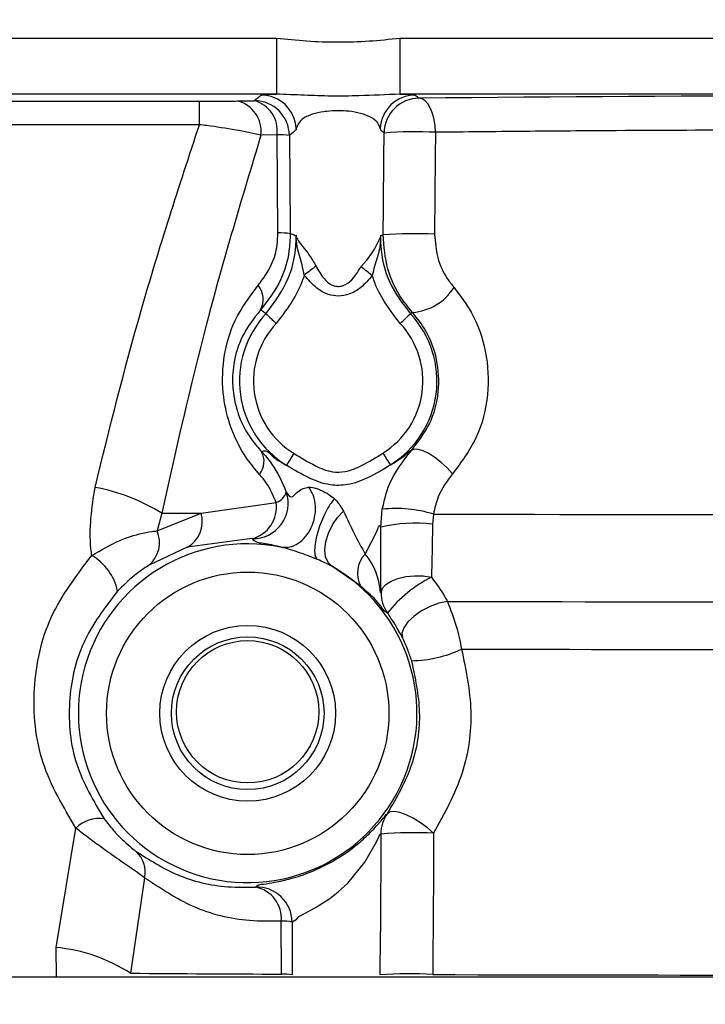
# Model space of a CAD drawing. Units: inches. Extents: x 0.3 to 16.7, y 0.3 to 10.7.
# Drawn here: x 2.5 to 2.5, y 4.5 to 4.6 of the extents above; entities that cross this region are included whole.
import ezdxf

# ---------------------------------------------------------------- set-up
doc = ezdxf.new("R2010")
doc.units = ezdxf.units.IN
doc.header["$MEASUREMENT"] = 0
doc.layers.add('FORMAT', color=7, linetype='Continuous')
doc.styles.add('SLDTEXTSTYLE0', font='TXT', dxfattribs={"width": 0.75})
doc.dimstyles.new('SLDDIMSTYLE1', dxfattribs={"dimtxt": 0.125, "dimasz": 0.13, "dimexe": 0, "dimexo": 0.0625, "dimgap": 0.03125, "dimtad": 0, "dimtih": 1, "dimtoh": 1, "dimlfac": 15, "dimrnd": 1e-09, "dimzin": 4, "dimdsep": 46, "dimtxsty": 'SLDTEXTSTYLE0', "dimsah": 1, "dimcen": 0.09, "dimadec": 0, "dimazin": 1, "dimtfac": 1, "dimtofl": 0, "dimtmove": 0, "dimatfit": 3, "dimfxl": 1, "dimfrac": 2, "dimtolj": 1, "dimtzin": 12, "dimarcsym": 0})

# ---------------------------------------------------------------- blocks, each defined once
blk = doc.blocks.new('_D_7')
at = {"layer": 'FORMAT'}
for p, q in [((1.4397134257, 4.3834975167), (1.4397134257, 5.8663639548)), ((2.6863171754, 4.3834975167), (2.6863171754, 5.8663639548)), ((1.4397134257, 5.7413639548), (1.8275986418, 5.7413639548)), ((2.6863171754, 5.7413639548), (2.2984319593, 5.7413639548))]:
    blk.add_line(p, q, dxfattribs=at)
for points in [[(1.4397134257, 5.7413639548), (1.5697134257, 5.7213639548), (1.5697134257, 5.7613639548)], [(2.6863171754, 5.7413639548), (2.5563171754, 5.7613639548), (2.5563171754, 5.7213639548)]]:
    blk.add_solid(points, dxfattribs=at)
at = {"layer": 'FORMAT', "char_height": 0.125, "attachment_point": 1, "style": 'SLDTEXTSTYLE0'}
for s, insert in [('18.70', (1.8552028045, 5.902497436)), ('CORE', (1.8275986418, 5.70405993))]:
    blk.add_mtext(s, dxfattribs=dict(at, insert=insert))

msp = doc.modelspace()

# ---------------------------------------------------------------- linework, layer by layer
at = {"color": 7, "linetype": 'Continuous', "lineweight": 25}
for p, q in [((2.4662638696, 4.6050672872), (2.5041029045, 4.6050672872)), ((2.5041029045, 4.6050672872), (2.5041029045, 4.5998421031)), ((2.5156203679, 4.6050672872), (2.5974416663, 4.6050672872)), ((2.5156203679, 4.6050672872), (2.5156203679, 4.5998421031)), ((2.5041029045, 4.5998421031), (2.4662638696, 4.5998421031)), ((2.5974416663, 4.5998421031), (2.5156203679, 4.5998421031)), ((2.4969075601, 4.5969851477), (2.4969075601, 4.5991700256)), ((2.5004666692, 4.5992008839), (2.502031252, 4.5992306862)), ((2.5041563688, 4.5960473914), (2.5026528377, 4.5960173544)), ((2.5042347465, 4.5868867755), (2.5041563688, 4.5960473914)), ((2.5059412619, 4.5966367499), (2.5059263999, 4.5965111656)), ((2.5059276123, 4.5866729184), (2.5059263999, 4.5866278238)), ((2.4970770657, 4.5607253035), (2.5040639894, 4.5617369789)), ((2.5138344188, 4.5594187728), (2.5139780722, 4.5611021738)), ((2.493385567, 4.5607446241), (2.4929613337, 4.559080974)), ((2.4929613337, 4.559080974), (2.4970770657, 4.5607253035)), ((2.5187610712, 4.5606509541), (2.5186627861, 4.5597080352)), ((2.5138344188, 4.5594187728), (2.513797733, 4.5594168955)), ((2.501827329, 4.5583616508), (2.4957678755, 4.5575513561)), ((2.4957678755, 4.5575513561), (2.4922047771, 4.5558870411)), ((2.5119730252, 4.553928262), (2.5092743897, 4.5557828112)), ((2.513797733, 4.5533473514), (2.5138598016, 4.5533386688)), ((2.4835211156, 4.5202140523), (2.4853857163, 4.5313492873)), ((2.513843336, 4.5307990003), (2.513797733, 4.5307785454)), ((2.513843336, 4.5307990003), (2.513797733, 4.5217162537)), ((2.4917829686, 4.5267059133), (2.4904730353, 4.5178078081)), ((2.504573836, 4.5177260669), (2.5045491962, 4.5226643351)), ((2.5059263999, 4.5227992669), (2.5055524629, 4.5225867787)), ((2.5055524629, 4.5225867787), (2.5055741693, 4.5176487451)), ((2.4835648413, 4.5174473252), (2.4835211156, 4.5202140523)), ((2.696904375, 4.5174473252), (2.1227265864, 4.5174473252))]:
    msp.add_line(p, q, dxfattribs=at)
at = {"color": 7, "linetype": 'Continuous', "lineweight": 25, "flags": 128}
for points in [[(2.5189460255, 4.596276267), (2.5189042944, 4.5968943719), (2.51880906, 4.5974866246), (2.518663803, 4.5980317098), (2.5184737252, 4.5985099159), (2.51824571, 4.598904034), (2.5179879317, 4.5991998279), (2.5177097375, 4.5993866595), (2.51742114, 4.5994577627)], [(2.5053107981, 4.5959806686), (2.5053823315, 4.587258053), (2.5053858515, 4.586819466)], [(2.5137834185, 4.5966270505), (2.513797733, 4.5965100314), (2.5137976938, 4.5965101096)], [(2.5140526562, 4.5867011954), (2.5140774524, 4.5893683468), (2.5141202786, 4.5939396398), (2.514141633, 4.5962119691)], [(2.5189460255, 4.596276267), (2.5189265484, 4.5940038595), (2.5188648709, 4.5867656106)], [(2.5138014094, 4.5866215661), (2.5138006271, 4.5865972393), (2.513797733, 4.5865041168), (2.513797733, 4.5865042341)], [(2.5205426008, 4.5644210652), (2.5200336147, 4.5649687318), (2.5194726896, 4.5654816681), (2.5188899799, 4.5659323011), (2.5183168132, 4.5662964604), (2.5177839305, 4.5665545126), (2.5173200389, 4.5666926123), (2.5169500521, 4.5667033677), (2.5166937991, 4.5665861922)], [(2.5092743897, 4.5557828112), (2.5089139849, 4.5561400871), (2.508690624, 4.5566685112), (2.508619599, 4.5573317107), (2.508705838, 4.5580840433), (2.5089434353, 4.5588737657), (2.5093160034, 4.5596466315), (2.5097979249, 4.5603493718), (2.5103560732, 4.5609337633)], [(2.5123739485, 4.5569199928), (2.5134511343, 4.558952691), (2.5136370664, 4.5594168564), (2.5137091082, 4.5595640298), (2.5137373461, 4.5596034924), (2.5137603041, 4.5596097892), (2.5137788034, 4.5595776794), (2.513797733, 4.5594168955), (2.5137976938, 4.5594170128)], [(2.5138598016, 4.5533386688), (2.5139870677, 4.5537275461), (2.5143081271, 4.5540912361), (2.5148031507, 4.5544074458), (2.5154417886, 4.5546567371), (2.5161847738, 4.5548237396), (2.5169863859, 4.5548982063), (2.5177973454, 4.5548755613), (2.5185678254, 4.5547572124)], [(2.52005845, 4.552501114), (2.5192694706, 4.5523318431), (2.5184458393, 4.5520291266), (2.5176493116, 4.5516156487), (2.5169394922, 4.551122346), (2.5163696108, 4.5505861779), (2.5159822979, 4.5500473113), (2.5158065346, 4.5495461082), (2.5158555794, 4.5491201149)], [(2.5187702622, 4.5308764003), (2.5181889996, 4.5313835873), (2.517544495, 4.5318549099), (2.5168749596, 4.5322623647), (2.5162200516, 4.5325817815), (2.515618647, 4.5327942697), (2.5151063756, 4.5328872357), (2.5147136264, 4.5328551259), (2.5144637093, 4.5326998565)], [(2.5098620664, 4.5254005169), (2.5098621838, 4.5254005951), (2.5107665004, 4.5262151137), (2.5123450066, 4.5281607516), (2.5134349816, 4.5300616079), (2.5136785237, 4.5305948426), (2.5137505655, 4.5307474524), (2.5137834967, 4.5307953239), (2.513797733, 4.5307785454), (2.5137976938, 4.5307785845)], [(2.5059263999, 4.5227992669), (2.5059263999, 4.522799306), (2.5061802281, 4.5231044474), (2.5068266882, 4.5234569127), (2.507815875, 4.5239749724), (2.5090801661, 4.5247903124), (2.5098620664, 4.5254005169), (2.5098619491, 4.5254003995)], [(2.5137791554, 4.5176663058), (2.5137967943, 4.5213025802), (2.513797733, 4.5217160972), (2.513797733, 4.5217162537)]]:
    msp.add_lwpolyline(points, dxfattribs=at)
at = {"color": 7, "linetype": 'Continuous', "lineweight": 25}
for centre, radius in [((2.501412997, 4.5420617989), 0.0131799434677954), ((2.5014129312, 4.5420616761), 0.0082020336802838), ((2.5014129566, 4.5420664861), 0.0071259727784247), ((2.5014129372, 4.5422049809), 0.006640394209659)]:
    msp.add_circle(centre, radius, dxfattribs=at)
for centre, radius, start, end in [((2.502664355, 4.5964750759), 0.0032808928444817, 2.8245338292, 89.7701526216), ((2.5170609354, 4.5964749211), 0.0032810456363459, 90.220681287, 177.3424626752), ((2.5174234946, 4.5961757015), 0.0032820620403109, 90.0411056781, 179.3668548775), ((2.5565310171, 1.0150301377), 3.584640983597055, 89.374867563, 90.625132437), ((2.499743126, 4.5963616189), 0.0029300068712143, 353.2523806376, 75.7033421675), ((2.5020288599, 4.5959485921), 0.0032820949272608, 0.5599706092, 89.9582415446), ((2.5012570051, 4.5964128169), 0.0029223013883601, 352.8165202166, 74.6363614735), ((2.5043500951, 4.5893789626), 0.0066712422112785, 81.7202414228, 91.6640472173), ((2.5170192974, 4.5607167523), 0.0356116745903998, 86.8985644315, 94.6349404805), ((2.504423378, 4.5802361195), 0.0066533305290524, 81.6823856382, 91.6246351183), ((2.5169371263, 4.5509967692), 0.0358207512312897, 86.9150560421, 94.6187499789), ((2.5055931192, 4.5899097866), 0.0088833706399967, 315.9705093662, 337.4570518869), ((2.8538846574, 4.1252693211), 0.5744731692146562, 127.0457476124, 127.1823312749), ((2.1719466791, 4.145474286), 0.5547032551034049, 52.0539015036, 52.1932168616), ((2.5007760473, 4.5806854411), 0.0020877937858739, 332.0581740845, 39.1527466569), ((2.5164322888, 4.5844897981), 0.0050240832416893, 274.1831735652, 327.5996751827), ((2.5098618928, 4.5730643409), 0.0092196530810193, 137.0430447301, 238.5719005768), ((2.5785599988, 4.6589116502), 0.10964748361066, 226.5221056706, 227.2096147252), ((2.5098622374, 4.5730643433), 0.0092196370666206, 301.894205859, 42.9357764984), ((2.4414664562, 4.6586461137), 0.1092501897319041, 312.7686359767, 313.4586387992), ((2.509861893, 4.5730587701), 0.0079077708931148, 137.0429853604, 238.5721723343), ((2.5098621788, 4.5730587673), 0.0079078119684532, 301.8942606778, 42.9354732193), ((2.5009885373, 4.5655614567), 0.0019543312419267, 321.7202108337, 28.3873963279), ((2.3766765528, 4.6448103688), 0.1510600764620146, 328.1950324434, 328.6908178959), ((2.6425903198, 4.6459795394), 0.1512177026258706, 211.7775577718, 212.2728238601), ((2.4837715685, 4.5450974199), 0.018364747961972, 58.4324875155, 79.3512896854), ((2.5019060897, 4.5616437016), 0.0032829957528942, 268.6253148087, 18.5756086949), ((2.5035857971, 4.5631700036), 0.0015107044123311, 288.4535665754, 341.4547583164), ((2.5010600065, 4.5612988422), 0.003035766342068, 284.6409390816, 8.2981882821), ((2.5152823608, 4.5493519589), 0.0118223820863882, 72.8875600522, 96.3339741403), ((2.5197578972, 9.2469006839), 4.686230267114819, 269.6775593368, 269.7226937381), ((2.4944170777, 4.5599655145), 0.00276637219024, 299.2283888811, 15.9412619995), ((2.5565309975, 21.5417252608), 16.98111631131255, 269.8725608425, 270.1274391575), ((2.4904216183, 4.5579959937), 0.0027617632684461, 310.215142901, 23.1324379415), ((2.5170130955, 4.5468024884), 0.0130105579523891, 82.7154985241, 104.141366459), ((2.5014129408, 4.5420728119), 0.0158040013975371, 78.6069345163, 60.1696153357), ((2.4842429423, 4.5523634514), 0.0051472638249325, 12.4133730352, 59.395335762), ((2.5142002891, 4.5551525146), 0.0025415544568642, 135.9383513275, 208.7961253454), ((2.5077741216, 4.5530168228), 0.0060326729876447, 3.1407929314, 40.3161744881), ((2.5238901944, 4.5440379647), 0.0119678687962248, 116.4055240493, 141.9402592788), ((2.517141898, 4.5533180257), 0.0032821613171053, 179.6396363414, 215.4167434875), ((2.5566330945, 21.1097939873), 16.55733326948282, 269.8734352664, 270.1107496449), ((2.5165323697, 4.558284588), 0.0113199211130808, 270.9705390012, 295.3378801169), ((2.5566468577, 20.8377332388), 16.2897177763694, 269.8759445983, 270.1034791522), ((2.5171228451, 4.530780345), 0.0032795621325888, 144.1761617975, 179.6740799243), ((2.4875637415, 4.5291789177), 0.003074784186372, 81.6393944828, 135.100873019), ((2.5169080385, 4.4925655761), 0.038356057240826, 87.2171404545, 94.5828979866), ((2.4892771555, 4.5272702248), 0.0025685690321992, 347.3086597175, 47.9893444459), ((2.502270547, 4.5225663568), 0.003281979423956, 0.356521368, 92.4556311111), ((2.5015926605, 4.5229262401), 0.0029681135422216, 354.9376629462, 79.5712187591), ((2.5046684803, 4.5176795042), 0.0049862579574279, 79.7884137746, 91.3707927851), ((2.4820791122, 4.5048023616), 0.0154790046144178, 57.1611551251, 84.6546508128), ((2.5188546978, 8.1975219395), 3.679823583679148, 269.5580859883, 269.7776428274), ((2.5046922025, 4.5127479518), 0.0049795220440901, 79.7980197035, 91.3620874123), ((2.5163282968, 4.4814361035), 0.036319769840583, 86.2795363944, 94.0246737169), ((2.5567202548, 20.470343734), 15.95270974711871, 269.8633925285, 270.1048788943)]:
    msp.add_arc(centre, radius, start, end, dxfattribs=at)
for points, knots in [([(2.504102904511393, 4.605067287218195), (2.505037683082387, 4.604972136029449), (2.50790609982797, 4.604680159649557), (2.5117695268845, 4.60466383248932), (2.514661596596815, 4.604966836221601), (2.515620367905118, 4.605067287218195)], [0, 0, 0, 0, 0.2442360824353945, 0.7494511432675027, 1, 1, 1, 1]), ([(2.502031251998855, 4.599230686198664), (2.502136980513303, 4.599317710015451), (2.502295421868246, 4.599448121111418), (2.502505986538737, 4.599629288837834), (2.502619225455893, 4.599712901660008), (2.502677516533152, 4.599755942353082)], [0, 0, 0, 0, 0.4932254189997399, 0.7391317667438256, 1, 1, 1, 1]), ([(2.502677516533152, 4.599755942353082), (2.502975221551543, 4.59978188093119), (2.503449650705265, 4.599823217210058), (2.503925610292074, 4.599836977462499), (2.504102904511393, 4.599842103135523)], [0, 0, 0, 0, 0.6275015269501285, 0.9999999999999999, 0.9999999999999999, 0.9999999999999999, 0.9999999999999999]), ([(2.515620367905118, 4.599842103135523), (2.514346666752792, 4.599781184122337), (2.512212023951333, 4.59967908769828), (2.509236694481996, 4.599635575620215), (2.506671776799344, 4.599734354259331), (2.504968991127408, 4.599805775965816), (2.504102904511393, 4.599842103135523)], [0, 0, 0, 0, 0.3319455335975799, 0.5563197791544484, 0.7743312576574451, 1, 1, 1, 1]), ([(2.515620367905118, 4.599842103135523), (2.51562893295523, 4.599841841065937), (2.516002084746151, 4.599830423533761), (2.516480226455285, 4.59982552499029), (2.516945340066802, 4.599768553597074), (2.517048298076213, 4.599755942353082)], [0, 0, 0, 0, 0.0179635758679004, 0.7826154451441049, 1, 1, 1, 1]), ([(2.517048298076213, 4.599755942353082), (2.51711336747028, 4.599706867476424), (2.517240474099157, 4.599611004556168), (2.517361883443663, 4.599508024437924), (2.517421139991334, 4.599457762686568)], [0, 0, 0, 0, 0.5119276204664318, 1, 1, 1, 1]), ([(2.450340140694539, 4.598854324324206), (2.450358704344036, 4.598863703189822), (2.450752885279234, 4.59906285422529), (2.452152531910598, 4.598897749419959), (2.454644814163501, 4.599145230025303), (2.458290802812647, 4.599123001784871), (2.464818726467741, 4.599199575675742), (2.473951352718216, 4.599180241567531), (2.485413939896485, 4.599178499696181), (2.493076348956744, 4.599172850279357), (2.49690756007707, 4.599170025566087)], [0, 0, 0, 0, 0.0013371691756443, 0.0283934792161619, 0.0852982753535329, 0.1655544110592303, 0.2615917022960442, 0.5065233537188939, 0.7532612524357716, 1, 1, 1, 1]), ([(2.49690756007707, 4.599170025566087), (2.497046428891833, 4.599170116537261), (2.497739882225009, 4.599170570809617), (2.49892632192969, 4.59917639046349), (2.499973754601215, 4.599193045929143), (2.50046666918416, 4.599200883876276)], [0, 0, 0, 0, 0.1170479251913149, 0.58448885016901, 0.9999999999999999, 0.9999999999999999, 0.9999999999999999, 0.9999999999999999]), ([(2.513783418459048, 4.596627050498308), (2.51374317772156, 4.596762883242897), (2.513628624396614, 4.597149558376131), (2.513054379478789, 4.597641433736372), (2.512180202666477, 4.598015836519867), (2.51116397685612, 4.598222438842082), (2.510362531641365, 4.598282754434314), (2.509587501961941, 4.598291745912263), (2.509045354674363, 4.598263580932681), (2.508248610509237, 4.598165208038184), (2.5077283717209, 4.59805711871181), (2.507010619229136, 4.597805723076263), (2.506329676478371, 4.5974943512163), (2.50606326480648, 4.596906126607061), (2.505941261941198, 4.596636749941815)], [0, 0, 0, 0, 0.0463325592555947, 0.1318949166307032, 0.2366640560122814, 0.3611962224933873, 0.4726391712807539, 0.5024873161175331, 0.6177971740828215, 0.6518744198810537, 0.7684244584214313, 0.7920212941223004, 0.9047564325738142, 1, 1, 1, 1]), ([(2.49690756007707, 4.596985147694872), (2.491249759097877, 4.596977025776283), (2.482754461309379, 4.596964830558163), (2.471448777432836, 4.597021758397085), (2.464614997985001, 4.597044007357776), (2.459708485633282, 4.596853252911126), (2.456848813268263, 4.59662857860927), (2.455020720771963, 4.59624067599344), (2.45378254581637, 4.595976207157334), (2.453633500033425, 4.595613671918743), (2.453620195247514, 4.595581309689906)], [0, 0, 0, 0, 0.3899726604579001, 0.5855515052837938, 0.7799503542435724, 0.8597846666438841, 0.9260706491761455, 0.9732386476051427, 0.9976111094371185, 1, 1, 1, 1]), ([(2.487165133955742, 4.563145901275401), (2.488534341122574, 4.568669692445535), (2.491360298382534, 4.580070449130043), (2.495020675607999, 4.591231663583525), (2.49690756007707, 4.596985147694872)], [0, 0, 0, 0, 0.4845109252827265, 1, 1, 1, 1]), ([(2.502652837707133, 4.596017354430457), (2.501868450808002, 4.596181956674304), (2.500191761805945, 4.596533806982203), (2.498268343892605, 4.596816146565947), (2.49713564988701, 4.596956820318447), (2.49690756007707, 4.596985147694872)], [0, 0, 0, 0, 0.4124711667543797, 0.8816897244561517, 1, 1, 1, 1]), ([(2.502652837707133, 4.596017354430457), (2.50089652671887, 4.590198117603584), (2.497381717701785, 4.578552397564057), (2.494718169676153, 4.566683010458688), (2.493385566985657, 4.56074462412627)], [0, 0, 0, 0, 0.4996888820204541, 0.9999999999999999, 0.9999999999999999, 0.9999999999999999, 0.9999999999999999]), ([(2.505926399890663, 4.596511165614798), (2.505869534266724, 4.596462145442755), (2.505664362262282, 4.596285279943722), (2.505459140477178, 4.596108472206511), (2.505310798113259, 4.595980668632033)], [0, 0, 0, 0, 0.277160736885681, 1, 1, 1, 1]), ([(2.514141632987589, 4.596211969071142), (2.514084364502739, 4.596261592442563), (2.51402468614904, 4.59631330397499), (2.513909943372826, 4.596412531717225), (2.513852634659862, 4.596462327289101), (2.513797732960352, 4.596510031405677)], [0, 0, 0, 0, 0.4995280554779682, 0.5205482920476945, 0.9999999999999999, 0.9999999999999999, 0.9999999999999999, 0.9999999999999999]), ([(2.594116008672332, 4.596276266995033), (2.592138660654271, 4.596298605710443), (2.585936478645245, 4.596368673689147), (2.575337431908212, 4.596445340053871), (2.562265896334394, 4.596492430972403), (2.549037971961828, 4.596488686476035), (2.537332041163459, 4.596441318337641), (2.527324159395868, 4.596368826983069), (2.521697770080107, 4.596306667732166), (2.518946025486837, 4.596276266995033)], [0, 0, 0, 0, 0.0789183943047668, 0.2475367213394994, 0.4230035041053149, 0.6005888130189485, 0.7754445852618085, 0.8901748326116942, 0.9999999999999999, 0.9999999999999999, 0.9999999999999999, 0.9999999999999999]), ([(2.502395059351677, 4.582003653206819), (2.502859883182377, 4.582631518237531), (2.503699423440188, 4.583765534901356), (2.504180516374018, 4.585514460985306), (2.5042199721333, 4.586512903546338), (2.504234746543899, 4.58688677546324)], [0, 0, 0, 0, 0.436926974670123, 0.7891544295563144, 1, 1, 1, 1]), ([(2.505385851468458, 4.586819466018583), (2.505363459406646, 4.586275333367223), (2.50530355103045, 4.584819544978862), (2.504573652830345, 4.582264495553261), (2.503318039781314, 4.580620509227321), (2.502620454081232, 4.579707153513957)], [0, 0, 0, 0, 0.2096493027234655, 0.5609018678996694, 1, 1, 1, 1]), ([(2.50311434348689, 4.579347061673769), (2.503915006476574, 4.580422589870571), (2.505425063669811, 4.582451045177032), (2.50592857097117, 4.585166279065973), (2.505927718192799, 4.586506527673317), (2.505927612321102, 4.58667291837818)], [0, 0, 0, 0, 0.4971173575776396, 0.937567555095935, 1, 1, 1, 1]), ([(2.505385851468458, 4.586819466018583), (2.505508096615594, 4.586781004751565), (2.505690633055853, 4.586723574391882), (2.505867861736275, 4.586651597545824), (2.505926399890663, 4.586627823788006)], [0, 0, 0, 0, 0.6697027013431283, 1, 1, 1, 1]), ([(2.505927612321102, 4.58667291837818), (2.505927974004133, 4.586668391607147), (2.505942092204947, 4.586491690305519), (2.506153117975572, 4.586105027619174), (2.50661469169985, 4.585535914081958), (2.507231101142778, 4.584775882183016), (2.507591976387793, 4.584140007105403), (2.507791861007364, 4.583787803262832)], [0, 0, 0, 0, 0.0039465127036095, 0.1540510722901379, 0.365168983024938, 0.6483744505269864, 1, 1, 1, 1]), ([(2.506699813178349, 4.582961473253111), (2.5066336452312, 4.583274896655841), (2.506505025016268, 4.58388414308347), (2.506223287586653, 4.584770316692341), (2.506014023578256, 4.58567997807052), (2.505940414541001, 4.586322054590335), (2.50592811894307, 4.586659033653179), (2.505927612321102, 4.58667291837818)], [0, 0, 0, 0, 0.2528062570782863, 0.4914161088975946, 0.7336986545956081, 0.9890274460455686, 1, 1, 1, 1]), ([(2.513801409362327, 4.586621566082518), (2.513801220632665, 4.586610536970841), (2.51380031786394, 4.586557780361002), (2.5137992670377, 4.586441366839841), (2.513796302540286, 4.586036889361315), (2.513727813949, 4.585399098013209), (2.513518987085748, 4.584571394446407), (2.513236654559155, 4.583765195975097), (2.513110372973056, 4.583200837727711), (2.513044735436821, 4.582907500543275)], [0, 0, 0, 0, 0.0086938123340406, 0.0415859480579222, 0.0917529212137041, 0.3274994520912544, 0.5446370201182902, 0.7633154205970724, 1, 1, 1, 1]), ([(2.513801409362327, 4.586621566082518), (2.513817634359059, 4.586627294762316), (2.513900491059512, 4.586656549591385), (2.513984831411237, 4.586681295344452), (2.514052656237679, 4.586701195384856)], [0, 0, 0, 0, 0.1958199716324831, 1, 1, 1, 1]), ([(2.513801409362327, 4.586621566082518), (2.513806274200555, 4.586318176428965), (2.513829955058406, 4.58484134885097), (2.51445925774221, 4.58217049981154), (2.515894480118313, 4.580286543887144), (2.516612096893024, 4.579344558591574)], [0, 0, 0, 0, 0.1144744033153598, 0.5572337547145202, 1, 1, 1, 1]), ([(2.51679877206987, 4.57947909925957), (2.516471618644152, 4.579874477908159), (2.515476499480072, 4.581077121192163), (2.514307195672278, 4.583510567824483), (2.514138008394559, 4.58563131423065), (2.514052656237679, 4.586701195384856)], [0, 0, 0, 0, 0.195295417127217, 0.5940399731839545, 0.9999999999999999, 0.9999999999999999, 0.9999999999999999, 0.9999999999999999]), ([(2.518864870868787, 4.586765610640724), (2.518921265564382, 4.586030778874623), (2.51903269824937, 4.584578793437936), (2.519799309118288, 4.582903924374897), (2.520458681875187, 4.582070276047671), (2.520674247300049, 4.581797735585597)], [0, 0, 0, 0, 0.4081672546223677, 0.8065150920026156, 1, 1, 1, 1]), ([(2.506699813178349, 4.582961473253111), (2.506619636895655, 4.582719575724012), (2.506069249125099, 4.581059016799732), (2.50499350716095, 4.579650689475851), (2.504074471062081, 4.578447516509836)], [0, 0, 0, 0, 0.1456723549897123, 1, 1, 1, 1]), ([(2.513044735436821, 4.582907500543275), (2.512710087848257, 4.582519853072077), (2.512095166244764, 4.581807543129544), (2.510982805193311, 4.581153912867636), (2.509903599858356, 4.580938236253234), (2.508840632065847, 4.581122230642567), (2.507695573429915, 4.58178481335967), (2.507066760160324, 4.582527863058258), (2.506699813178349, 4.582961473253111)], [0, 0, 0, 0, 0.1992589857200948, 0.3661423515258519, 0.4937636167641933, 0.6217579749243345, 0.779275062615077, 1, 1, 1, 1]), ([(2.507791861007364, 4.583787803262832), (2.508019454713473, 4.583380974119126), (2.50839317760213, 4.582712935598309), (2.509106315094475, 4.582076235282486), (2.50961301435182, 4.58191096629165), (2.510000036244502, 4.581894869141289), (2.510281765442378, 4.581955076395218), (2.510780547530902, 4.582180323282199), (2.511402134739706, 4.582727028507914), (2.511771074369949, 4.583370831578738), (2.511980104179977, 4.583735590532664)], [0, 0, 0, 0, 0.2380195788475556, 0.3908428140869212, 0.4765488919337853, 0.5046410049995992, 0.589035508007192, 0.6206392474787132, 0.7850659036569289, 1, 1, 1, 1]), ([(2.515651656432559, 4.578445365423574), (2.514827637304995, 4.579499867111937), (2.51374875440822, 4.58088051933), (2.513179265429078, 4.582520167562198), (2.513044735436821, 4.582907500543275)], [0, 0, 0, 0, 0.763770683570793, 1, 1, 1, 1]), ([(2.502522677432978, 4.564350744245841), (2.502125954625397, 4.564820612137478), (2.500948598349021, 4.566215041448611), (2.499697793762847, 4.568803356596302), (2.498976880639476, 4.572143992907047), (2.49911224001023, 4.575468835177304), (2.500133299800531, 4.578990001529769), (2.501599851711362, 4.580944089276771), (2.502395059351677, 4.582003653206819)], [0, 0, 0, 0, 0.095500207836599, 0.283416448318947, 0.4393938376747817, 0.6231355123035757, 0.7956529750047053, 1, 1, 1, 1]), ([(2.520674247300049, 4.581797735585597), (2.521240470146575, 4.581053028474236), (2.522592698513001, 4.579274551878247), (2.523796132604351, 4.575827999744541), (2.523997247096074, 4.57176187386624), (2.52298800065687, 4.567703524715231), (2.521346017957085, 4.565499491804602), (2.520542600820841, 4.564421065211265)], [0, 0, 0, 0, 0.1479802026285778, 0.3533997769461386, 0.5671439428132156, 0.7882048489810138, 1, 1, 1, 1]), ([(2.502620454081232, 4.579707153513957), (2.501996164426932, 4.578919869603253), (2.500848787202222, 4.577472926469885), (2.500096944532232, 4.575022518720321), (2.499966933288441, 4.573294720631875), (2.500079243020823, 4.571655323084653), (2.500493248050547, 4.569814317725014), (2.50147951419449, 4.567876168212319), (2.502397204668988, 4.566841027424114), (2.50270786640477, 4.5664906057482)], [0, 0, 0, 0, 0.2052222329074359, 0.3771763866665092, 0.5181573185183387, 0.560113672065985, 0.7154309414535668, 0.9036660833529291, 1, 1, 1, 1]), ([(2.50311434348689, 4.579347061673769), (2.503065498849453, 4.579383960735981), (2.50290291902945, 4.57950677960019), (2.502736720668842, 4.579624676762959), (2.502620454081232, 4.579707153513957)], [0, 0, 0, 0, 0.30043481064174, 1, 1, 1, 1]), ([(2.51679877206987, 4.57947909925957), (2.516749567117928, 4.579444027665796), (2.51668710554969, 4.57939950721285), (2.516625229286338, 4.579354178906597), (2.516612096893024, 4.579344558591574)], [0, 0, 0, 0, 0.7877636333811072, 1, 1, 1, 1]), ([(2.516693799060305, 4.566586192199533), (2.517311671885925, 4.567385176174294), (2.518567981201308, 4.569009735418057), (2.519353031362958, 4.572029149494436), (2.519197508025151, 4.575054238215639), (2.5182671279775, 4.577613531255274), (2.517233753023748, 4.578926449492701), (2.51679877206987, 4.57947909925957)], [0, 0, 0, 0, 0.2131556352838895, 0.433405385589305, 0.64577140398095, 0.8508937225276677, 1, 1, 1, 1]), ([(2.50270786640477, 4.5664906057482), (2.502730856943337, 4.566495872285409), (2.502796621064892, 4.56651093714316), (2.502926702098644, 4.566553280047726), (2.503293055099089, 4.566557234025017), (2.503768770281054, 4.565938292363873), (2.504443343889599, 4.565561731672991), (2.504918139530577, 4.565278579667602), (2.505054505962856, 4.565197255355761)], [0, 0, 0, 0, 0.0254868621119127, 0.0729048209579097, 0.1481703121478137, 0.4034645708604365, 0.8286685866943956, 1, 1, 1, 1]), ([(2.50270786640477, 4.5664906057482), (2.503035032099333, 4.566121142464254), (2.504027315512834, 4.565000571772853), (2.504620469560268, 4.563616948160398), (2.505018054828388, 4.562689518992012)], [0, 0, 0, 0, 0.3297099297546867, 1, 1, 1, 1]), ([(2.513978072210391, 4.561102173773603), (2.514159438216926, 4.561898278425724), (2.514621885057944, 4.563928185179072), (2.515910539289418, 4.565581367690654), (2.516693799060305, 4.566586192199533)], [0, 0, 0, 0, 0.3921877942454982, 1, 1, 1, 1]), ([(2.514733455484139, 4.565236639789678), (2.514960280269698, 4.565376695414025), (2.515493016333455, 4.56570563954523), (2.516131690410926, 4.566134626420218), (2.516514581208606, 4.56653270380738), (2.516677632156401, 4.566581367112703), (2.516693799060305, 4.566586192199533)], [0, 0, 0, 0, 0.3348628117529214, 0.786481494041548, 0.9788291131436603, 0.9999999999999999, 0.9999999999999999, 0.9999999999999999, 0.9999999999999999]), ([(2.505738590504698, 4.566311087822006), (2.506393892409845, 4.565910070462054), (2.507524663258031, 4.565218085993995), (2.509144091894723, 4.564537220360009), (2.51067630606398, 4.564566299137828), (2.512272679249336, 4.565244151402655), (2.513385969573667, 4.56593739299049), (2.51404029726934, 4.566344840320983)], [0, 0, 0, 0, 0.2534936606707369, 0.4374216516613653, 0.5677049756616271, 0.745921974758707, 1, 1, 1, 1]), ([(2.514733455484139, 4.565236639789678), (2.514040769784545, 4.564810808640456), (2.512789161195654, 4.564041377534694), (2.510879943255552, 4.563327211707394), (2.508962862660663, 4.563296856692022), (2.50702241620534, 4.5640069519946), (2.50574716177504, 4.564778297964529), (2.505054505962856, 4.565197255355761)], [0, 0, 0, 0, 0.2321365841174396, 0.4194458506183102, 0.5742550668727373, 0.7687561827417387, 1, 1, 1, 1]), ([(2.504063989405388, 4.561736978884725), (2.503799617923213, 4.562373674824712), (2.503405943647552, 4.563321775621848), (2.502741059453288, 4.564096338220527), (2.502522677432978, 4.564350744245841)], [0, 0, 0, 0, 0.6715487866995795, 1, 1, 1, 1]), ([(2.520542600820841, 4.564421065211264), (2.520028003361025, 4.563727731466999), (2.519178102938722, 4.562582633233789), (2.518879052604198, 4.561197440671084), (2.518761071179001, 4.560650954097244)], [0, 0, 0, 0, 0.6054797083410853, 1, 1, 1, 1]), ([(2.48686347344055, 4.556793704434298), (2.486834138839341, 4.557005359751614), (2.486542335455667, 4.559110782536341), (2.48687021536877, 4.561235120313908), (2.487165133955742, 4.563145901275401)], [0, 0, 0, 0, 0.1005286533662635, 1, 1, 1, 1]), ([(2.504534842632718, 4.557565396852975), (2.504805783385, 4.557552034741994), (2.505365784348733, 4.557524416914243), (2.506175622019392, 4.557905877459546), (2.506865651553386, 4.558541283940539), (2.507393336965674, 4.559391119059112), (2.507703672909916, 4.560372791270055), (2.507772957780932, 4.561389052908224), (2.50760894565917, 4.562366299362229), (2.50728224112194, 4.562908809309542), (2.507125024266274, 4.563169876109552)], [0, 0, 0, 0, 0.1066064912255214, 0.2203424081607397, 0.3441759467260967, 0.4766475169488017, 0.6136887734920341, 0.74977342881549, 0.8795858941569538, 1, 1, 1, 1]), ([(2.505018054828388, 4.562689518992012), (2.505177073612305, 4.562468632301651), (2.505484837173025, 4.562041130137025), (2.5061108727647, 4.562854674749898), (2.506660743445218, 4.563093921240017), (2.507080468197537, 4.563162586878048), (2.507125024266274, 4.563169876109552)], [0, 0, 0, 0, 0.2567408203159828, 0.4968939335091527, 0.9465925505780122, 1, 1, 1, 1]), ([(2.507125024266275, 4.563169876109552), (2.507197387178634, 4.563171320078108), (2.507364916383527, 4.563174663046158), (2.507640126234566, 4.563107738376155), (2.507960627640981, 4.563004769762671), (2.508306562480553, 4.562860704327724), (2.508652258574445, 4.562688468141591), (2.509070078030342, 4.562447844272271), (2.50934128202352, 4.562226610040474), (2.509514607328274, 4.562085220195145)], [0, 0, 0, 0, 0.0810206270369446, 0.1875728986686113, 0.3154906515331144, 0.4595920030804242, 0.6077338057775425, 0.7493043636218969, 0.9999999999999999, 0.9999999999999999, 0.9999999999999999, 0.9999999999999999]), ([(2.509514607328274, 4.562085220195145), (2.509368902549304, 4.561906409301916), (2.509047308763749, 4.561511745019396), (2.508651670916885, 4.560794872712508), (2.508281723514379, 4.559976071015067), (2.507980090164615, 4.559110444286944), (2.507764844120691, 4.558267971368798), (2.507666010436088, 4.557522803710516), (2.507644549419899, 4.556909575676987), (2.507777547110789, 4.556590870104695), (2.507832105875785, 4.556460129621117)], [0, 0, 0, 0, 0.1137835900870887, 0.2511386086907985, 0.4028389367882393, 0.5575391757868696, 0.7036940616440119, 0.8309009898125426, 0.9306316290440787, 1, 1, 1, 1]), ([(2.509514607328274, 4.562085220195145), (2.509535868000239, 4.562065149900564), (2.509882103616473, 4.561738299892084), (2.510126594909853, 4.561323289688265), (2.510356073163144, 4.560933763274652)], [0, 0, 0, 0, 0.0614052135856444, 1, 1, 1, 1]), ([(2.510356073163144, 4.560933763274652), (2.510684289678232, 4.560232504707179), (2.51131934469426, 4.558875663261563), (2.512030392638479, 4.557557087070443), (2.512373948519143, 4.556919992753182)], [0, 0, 0, 0, 0.5168316237235286, 1, 1, 1, 1]), ([(2.48686347344055, 4.556793704434298), (2.487730710855954, 4.557303836646162), (2.488804889873432, 4.557935697435828), (2.490700510772532, 4.558659911783157), (2.491857169819155, 4.55897987346694), (2.492801317521354, 4.559066322454856), (2.492961333664215, 4.559080974011565)], [0, 0, 0, 0, 0.4578434731729418, 0.5670948271321848, 0.9266303187250647, 1, 1, 1, 1]), ([(2.513859801576663, 4.55333866879161), (2.51385336117074, 4.553909510960251), (2.513830496313985, 4.555936126141116), (2.513832779025079, 4.557962891725078), (2.513834418758777, 4.559418772775952)], [0, 0, 0, 0, 0.2816726994009103, 1, 1, 1, 1]), ([(2.518662786092177, 4.559708035212145), (2.518646156109051, 4.558522623809149), (2.518623002128624, 4.556872171597999), (2.518579954699903, 4.555222135863731), (2.518567825411392, 4.554757212404473)], [0, 0, 0, 0, 0.7182343087471703, 1, 1, 1, 1]), ([(2.504534842632718, 4.557565396852975), (2.504473165913366, 4.557579955032047), (2.503930356997905, 4.557708079703329), (2.503169439941778, 4.557893063977263), (2.502234420416934, 4.55796525788249), (2.501942241738754, 4.558249757996922), (2.501827329021257, 4.558361650765693)], [0, 0, 0, 0, 0.0662835047107509, 0.5833526439627881, 0.8361342442309861, 1, 1, 1, 1]), ([(2.507832105875785, 4.556460129621117), (2.507276948429919, 4.556671546482143), (2.506447416581187, 4.55698745149411), (2.505345868427157, 4.557352828483847), (2.504798329592403, 4.557496337405433), (2.504534842632718, 4.557565396852975)], [0, 0, 0, 0, 0.5121180370588688, 0.7652211552114668, 1, 1, 1, 1]), ([(2.485385716289504, 4.531349287259266), (2.484211091863188, 4.533318143821851), (2.481826131974297, 4.53731571429931), (2.481147124456647, 4.544344957597532), (2.482643619326122, 4.551270990605938), (2.485449689545891, 4.554943421544507), (2.48686347344055, 4.556793704434298)], [0, 0, 0, 0, 0.247186237619621, 0.5018874532155339, 0.7490356829242011, 1, 1, 1, 1]), ([(2.509274389658844, 4.555782811223335), (2.508833250481887, 4.556005832634645), (2.50835872534143, 4.556245732584717), (2.507866721575503, 4.556446036895882), (2.507832105875785, 4.556460129621117)], [0, 0, 0, 0, 0.9296434252833183, 1, 1, 1, 1]), ([(2.492204777070687, 4.555887041130372), (2.49173798183703, 4.555575809747701), (2.490678933441881, 4.554869699075245), (2.489775245049254, 4.55397196518338), (2.489269874086048, 4.553469924164225)], [0, 0, 0, 0, 0.440768557693837, 0.9999999999999999, 0.9999999999999999, 0.9999999999999999, 0.9999999999999999]), ([(2.518567825411392, 4.554757212404473), (2.519013930610977, 4.554159217027864), (2.51955474953698, 4.553434259736102), (2.519983383259925, 4.552640181161823), (2.520058449969348, 4.552501114022669)], [0, 0, 0, 0, 0.8248698004732683, 1, 1, 1, 1]), ([(2.514467072783637, 4.551415949669692), (2.514422359044185, 4.551438120784247), (2.514148815782232, 4.551573756029054), (2.51365330890235, 4.552432292645322), (2.512808803226724, 4.553178533460941), (2.512153337600753, 4.553766514035567), (2.511973025150643, 4.553928261980579)], [0, 0, 0, 0, 0.0419010043085486, 0.2563359168408463, 0.7954249809912827, 1, 1, 1, 1]), ([(2.489269874086048, 4.553469924164225), (2.48808783535928, 4.551927234426811), (2.485741275845564, 4.548864717778194), (2.484482957235265, 4.543083576511477), (2.48504171590685, 4.537210438686188), (2.487030868332848, 4.533867783114819), (2.488010823741817, 4.532221024744436)], [0, 0, 0, 0, 0.2507936750315585, 0.4978705610888658, 0.7526260666441436, 1, 1, 1, 1]), ([(2.520058449969348, 4.552501114022669), (2.520356119184551, 4.551736680202472), (2.520919286820748, 4.550290429244824), (2.521230210804261, 4.548770294252536), (2.521376792073081, 4.548053645400207)], [0, 0, 0, 0, 0.5285623606017662, 1, 1, 1, 1]), ([(2.515855579410156, 4.549120114858038), (2.515519075930129, 4.549741446102033), (2.515092216658173, 4.550529613292558), (2.514576283388271, 4.551261109583115), (2.514467072783637, 4.551415949669692)], [0, 0, 0, 0, 0.7883241670861024, 1, 1, 1, 1]), ([(2.516724109821263, 4.546966290850308), (2.516608524018642, 4.547313482357541), (2.516363567524701, 4.548049271809266), (2.516031144467007, 4.548750022300058), (2.515855579410156, 4.549120114858038)], [0, 0, 0, 0, 0.4718625775599467, 1, 1, 1, 1]), ([(2.521376792073081, 4.548053645400207), (2.521776521885722, 4.546134240755666), (2.522573931800631, 4.542305273673716), (2.521724514851251, 4.536233734426094), (2.519775801371687, 4.532699876477822), (2.518770262183937, 4.530876400277652)], [0, 0, 0, 0, 0.3272756992976069, 0.652873214044796, 1, 1, 1, 1]), ([(2.514463709266936, 4.532699856546263), (2.515333736317511, 4.53421152098357), (2.517013779774256, 4.537130581885198), (2.517758414732423, 4.542194493933132), (2.517069474362475, 4.545372941118255), (2.516724109821263, 4.546966290850308)], [0, 0, 0, 0, 0.3488093226191667, 0.6735593102893661, 0.9999999999999999, 0.9999999999999999, 0.9999999999999999, 0.9999999999999999]), ([(2.502129928192273, 4.525845322397093), (2.502229019759586, 4.525927454233593), (2.502446820074641, 4.526107977565202), (2.503097151629114, 4.526131358632323), (2.504082414189274, 4.526323325536447), (2.505579487738104, 4.526639596767048), (2.507405029377335, 4.52726019126156), (2.509452451491395, 4.528247096554062), (2.511153742936575, 4.529401034343892), (2.512541838638948, 4.530604832799562), (2.513331430309511, 4.531404706882641), (2.513908637444425, 4.532090253917661), (2.514200432796823, 4.532387182809957), (2.514361358988412, 4.532667950465733), (2.514450681796315, 4.532695795438343), (2.514463709266936, 4.532699856546263)], [0, 0, 0, 0, 0.0259732406343234, 0.0570884097052234, 0.1297104708062913, 0.2362923176187531, 0.3724959551755906, 0.5282948897123497, 0.7055612390425353, 0.7963145986460539, 0.9083473290564699, 0.9384812581849287, 0.9808094264402053, 0.9972011109017273, 1, 1, 1, 1]), ([(2.488010823741817, 4.532221024744436), (2.488306711253825, 4.53184082778532), (2.488704203477497, 4.531330075122303), (2.489392320758709, 4.530586967938689), (2.489997751061692, 4.52999490222758), (2.490590223588612, 4.529488441478398), (2.490918529133555, 4.529237990112988), (2.490996218587614, 4.529178723889355)], [0, 0, 0, 0, 0.3377398321953289, 0.4537161977893818, 0.7102994624417994, 0.9314459443347618, 1, 1, 1, 1]), ([(2.491782968610122, 4.526705913344362), (2.491624292195723, 4.526824018271077), (2.49097235665642, 4.527309262403823), (2.489739086792115, 4.528155674720827), (2.487890315489935, 4.529447213648435), (2.486421576243016, 4.530527907868275), (2.485528410748452, 4.531236138481392), (2.485385716289504, 4.531349287259266)], [0, 0, 0, 0, 0.0750564365178835, 0.3083757507671131, 0.5674625111334973, 0.9308966778005111, 1, 1, 1, 1]), ([(2.518770262183937, 4.530876400277652), (2.51876422475575, 4.529192014590592), (2.51874845684106, 4.524792914676892), (2.518709240639684, 4.520393956425872), (2.518685040057318, 4.517679329620227)], [0, 0, 0, 0, 0.3828932554622117, 1, 1, 1, 1]), ([(2.490996218587614, 4.529178723889355), (2.492240963055812, 4.528388136079409), (2.494857419630257, 4.526726318151427), (2.498794447971406, 4.525793153182509), (2.501271488941131, 4.525831895814252), (2.502129928192273, 4.525845322397093)], [0, 0, 0, 0, 0.3722371164114926, 0.7824435258563311, 1, 1, 1, 1]), ([(2.504549196244682, 4.522664335144129), (2.503562035160193, 4.522651475646387), (2.50077223887706, 4.522615133675893), (2.496238440498753, 4.523737321170287), (2.493257274390589, 4.525723612768466), (2.491782968610122, 4.526705913344362)], [0, 0, 0, 0, 0.2167923386474122, 0.6126725111774107, 1, 1, 1, 1])]:
    msp.add_open_spline(points, degree=3, knots=knots, dxfattribs=at)

# ---------------------------------------------------------------- dimensions: what is measured, and where the dimension line sits
at = {"layer": 'FORMAT'}
dim = msp.add_linear_dim(base=(2.6863171754, 5.7413639548), p1=(1.4397134257, 4.3334975167), p2=(2.6863171754, 4.3334975167), text='<>\\PCORE', dimstyle='SLDDIMSTYLE1', dxfattribs=at)
dim.commit()
dim.dimension.update_dxf_attribs({"geometry": '_D_7', "text_midpoint": (2.0630153005, 5.7413639548), "dimtype": 160})

doc.saveas('drawing.dxf')
